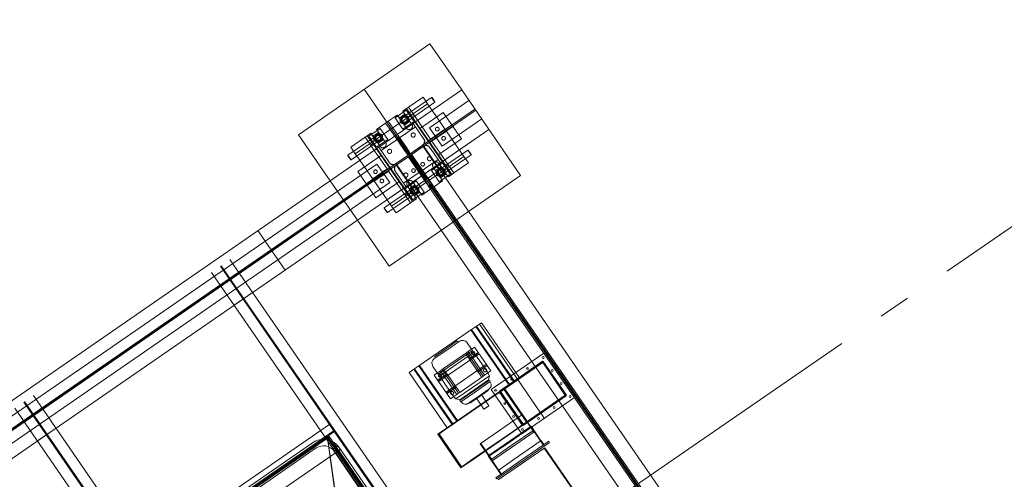
# Model space of a CAD drawing. Units: inches. Extents: x 385841 to 581481, y 359356 to 591944.
# Drawn here: x 477770 to 483935, y 426380 to 429257 of the extents above; entities that cross this region are included whole.
import ezdxf

# ---------------------------------------------------------------- set-up
doc = ezdxf.new("R2010")
doc.units = ezdxf.units.IN
doc.header["$LTSCALE"] = 200
doc.header["$MEASUREMENT"] = 0
for name, pattern in [('AM_DIN_G_W050', [13.75, 9.75, -1.5, 1, -1.5]), ('HIDDEN2', [4.7625, 3.175, -1.5875]), ('PHANTOM2', [1.25, 0.625, -0.125, 0.125, -0.125, 0.125, -0.125])]:
    doc.linetypes.add(name, pattern=pattern)
doc.layers.add('AM_7', color=32, linetype='AM_DIN_G_W050', lineweight=0)
doc.layers.add('old', color=252, linetype='Continuous')

# ---------------------------------------------------------------- blocks, each defined once
blk = doc.blocks.new('new')
at = {"color": 0, "linetype": 'HIDDEN2', "lineweight": 0, "ltscale": 40}
for p, q in [((36653.4, 55058.5), (36653.4, 50058.6)), ((36659.7, 55058.5), (36659.7, 50058.6)), ((38149.4, 55058.5), (38149.4, 50058.6)), ((38155.7, 55058.5), (38155.7, 50058.6)), ((35277, 50158.5), (35277, 54958.5)), ((35285, 50382.7), (35285, 54958.5)), ((35293, 54958.5), (35293, 50382.7)), ((35301, 54958.5), (35301, 50158.5)), ((36726.8, 53776.8), (36726.8, 51260.8)), ((36704.5, 53721.8), (36704.5, 51315.8)), ((36715.4, 53717), (36715.4, 51320.5)), ((36718.6, 51324), (36718.6, 53713.5)), ((35636.8, 52487.5), (35636.8, 52147.5)), ((37231.8, 52345.5), (36718.6, 51324)), ((36711.5, 52293.8), (36711.5, 51435.8)), ((36714.5, 51428.8), (36714.5, 52293.8)), ((36715.4, 51320.5), (37229.5, 52343.8)), ((35629.3, 52137.6), (35629.3, 52127.6)), ((35630.3, 52127.6), (35630.3, 51992.6)), ((35950.3, 52127.6), (35950.3, 51992.6)), ((35951.3, 52137.6), (35951.3, 52127.6)), ((35530.3, 51993.6), (35530.3, 51953.6)), ((35626.3, 51993.6), (35626.3, 51987.6)), ((35702.2, 51987.6), (35626.3, 51987.6)), ((35790.3, 51992.6), (35627.3, 51992.6)), ((35627.3, 51992.6), (35627.3, 51987.6)), ((35629.8, 52027.6), (35950.8, 52027.6)), ((35629.8, 51953.6), (35629.8, 52027.6)), ((35632.8, 51897.6), (35632.8, 52027.6)), ((35953.3, 51992.6), (35790.3, 51992.6)), ((35947.8, 51897.6), (35947.8, 52027.6)), ((35950.8, 51987.6), (35950.8, 52027.6)), ((35953.3, 51992.6), (35953.3, 51987.6)), ((35334.3, 51952.6), (35340.2, 51952.6)), ((35334.3, 51952.6), (35334.3, 51949.6)), ((35340.2, 51952.6), (35334.3, 51952.6)), ((35334.3, 51952.6), (35334.3, 51697.6)), ((35334.3, 51949.6), (35340.2, 51949.6)), ((35337.2, 51956.6), (35665.2, 51956.6)), ((35337.2, 51693.6), (35337.2, 51956.6)), ((35530.3, 51952.6), (35530.3, 51697.6)), ((35629.3, 51952.6), (35629.3, 51949.6)), ((35629.8, 51897.6), (35629.8, 51952.6)), ((35632.8, 51949.6), (35632.8, 51952.6)), ((35635.3, 51952.6), (35635.3, 51949.6)), ((35635.3, 51952.6), (35635.3, 51697.6)), ((35662.2, 51952.6), (35668.2, 51952.6)), ((35668.2, 51952.6), (35662.2, 51952.6)), ((35662.2, 51949.6), (35668.2, 51949.6)), ((35665.2, 51956.6), (35665.2, 51693.6)), ((35668.2, 51952.6), (35702.2, 51952.6)), ((35668.2, 51952.6), (35668.2, 51949.6)), ((35668.2, 51952.6), (35668.2, 51697.6)), ((35702.2, 51952.6), (35668.2, 51952.6)), ((35668.2, 51949.6), (35702.2, 51949.6)), ((35947.8, 51949.6), (35947.8, 51952.6)), ((35950.8, 51897.6), (35950.8, 51952.6)), ((36054.2, 51949.6), (36091.9, 51949.6)), ((36128.5, 51952.6), (36128.5, 51697.6)), ((36128.5, 51952.6), (36128.5, 51697.6)), ((36128.5, 51952.6), (36128.5, 51697.6)), ((36130.3, 51952.6), (36130.3, 51697.6)), ((35629.8, 51897.6), (35950.8, 51897.6)), ((35771.3, 51732.4), (35790.3, 51732.4)), ((35771.3, 51697.6), (35771.3, 51732.4)), ((35790.3, 51732.4), (35809.3, 51732.4)), ((35809.3, 51697.6), (35809.3, 51732.4)), ((35334.3, 51700.6), (35340.2, 51700.6)), ((35334.3, 51697.6), (35340.2, 51697.6)), ((35665.2, 51693.6), (35337.2, 51693.6)), ((35340.2, 51700.6), (35340.2, 51697.6)), ((35340.3, 51700.6), (35340.3, 51697.6)), ((35514.9, 51696.6), (35514.9, 51656.6)), ((35530.3, 51697.6), (35530.3, 51277.6)), ((35552.9, 51696.6), (35552.9, 51656.6)), ((35557.3, 51697.6), (35557.3, 51277.6)), ((35589.9, 51696.6), (35589.9, 51656.6)), ((35594.3, 51697.6), (35594.3, 51277.6)), ((35629.3, 51700.6), (35629.3, 51697.6)), ((35635.3, 51700.6), (35635.3, 51697.6)), ((35660.3, 51700.6), (35660.3, 51697.6)), ((35662.2, 51697.6), (35662.2, 51700.6)), ((35662.2, 51700.6), (35702.2, 51700.6)), ((35662.2, 51697.6), (35702.2, 51697.6)), ((35662.2, 51697.6), (35668.2, 51697.6)), ((35668.2, 51697.6), (35702.2, 51697.6)), ((35668.2, 51697.6), (35702.2, 51697.6)), ((35771.3, 51697.6), (35809.3, 51697.6)), ((35985.6, 51697.6), (35985.6, 51277.6)), ((36022.6, 51697.6), (36022.6, 51277.6)), ((36054.2, 51700.6), (36091.9, 51700.6)), ((35685, 51559.8), (35660.3, 51559.8)), ((35685, 51559.8), (35697.1, 51559.8)), ((35685, 51379.8), (35685, 51559.8)), ((35696.8, 51432.5), (35696.8, 51549.4)), ((35697.1, 51557.1), (35697.1, 51559.8)), ((35697.1, 51559.8), (35697.5, 51559.8)), ((35697.5, 51559.8), (35707.1, 51559.8)), ((35707.1, 51559.8), (35873.5, 51559.8)), ((35707.1, 51549.4), (35707.1, 51432.5)), ((35873.5, 51559.8), (35883.1, 51559.8)), ((35873.5, 51432.5), (35873.5, 51549.4)), ((35883.5, 51559.8), (35883.1, 51559.8)), ((35883.5, 51557.1), (35883.5, 51559.8)), ((35895.6, 51559.8), (35883.5, 51559.8)), ((35883.8, 51549.4), (35883.8, 51432.5)), ((35895.6, 51379.8), (35895.6, 51559.8)), ((35895.6, 51559.8), (35920.3, 51559.8)), ((35707.1, 51519.8), (35637.1, 51519.8)), ((35707.1, 51517.9), (35637.1, 51517.9)), ((35637.1, 51509.8), (35943.5, 51509.8)), ((35873.5, 51519.8), (35943.5, 51519.8)), ((35873.5, 51517.9), (35943.5, 51517.9)), ((35637.1, 51429.8), (35943.5, 51429.8)), ((35707.1, 51421.8), (35637.1, 51421.8)), ((35707.1, 51419.8), (35637.1, 51419.8)), ((35697.1, 51379.8), (35697.1, 51424.8)), ((35873.5, 51421.8), (35943.5, 51421.8)), ((35873.5, 51419.8), (35943.5, 51419.8)), ((35883.5, 51379.8), (35883.5, 51424.8)), ((36711.5, 51435.8), (36711.5, 51395.8)), ((36714.5, 51428.8), (36714.5, 51318.8)), ((38094.5, 51428.8), (36714.5, 51428.8)), ((35685, 51379.8), (35660.3, 51379.8)), ((35697.1, 51379.8), (35685, 51379.8)), ((35697.5, 51379.8), (35697.1, 51379.8)), ((35697.5, 51379.8), (35697.5, 51389.5)), ((35707.1, 51379.8), (35697.5, 51379.8)), ((35707.1, 51389.5), (35707.1, 51397.8)), ((35707.1, 51389.5), (35707.1, 51379.8)), ((35707.1, 51379.8), (35873.5, 51379.8)), ((35873.5, 51389.5), (35873.5, 51397.8)), ((35873.5, 51379.8), (35873.5, 51389.5)), ((35883.1, 51379.8), (35873.5, 51379.8)), ((35883.1, 51389.5), (35883.1, 51379.8)), ((35883.1, 51379.8), (35883.5, 51379.8)), ((35883.5, 51379.8), (35895.6, 51379.8)), ((35895.6, 51379.8), (35920.3, 51379.8)), ((36711.5, 51395.8), (36711.5, 51349.4)), ((36660.6, 51315.8), (36656.5, 51315.8)), ((38152.5, 51308.8), (36656.5, 51308.8)), ((36696.4, 51315.8), (36660.6, 51315.8)), ((36704.5, 51315.8), (36696.4, 51315.8)), ((36714.5, 51318.8), (38094.5, 51318.8)), ((36715.4, 51320.5), (38093.7, 51320.5)), ((38090.5, 51324), (36718.6, 51324)), ((38063.9, 51315.8), (36745.2, 51315.8)), ((34789, 50008.5), (34789, 50658.5)), ((34789, 50658.5), (35530.3, 50658.5)), ((34969, 50374.5), (34971, 50376.5)), ((34969, 50374.5), (34969, 50342.5)), ((34971, 50340.5), (34971, 50376.5)), ((34971, 50376.5), (35141, 50376.5)), ((35014, 50358.5), (35014, 50408.5)), ((35014, 50408.5), (35124, 50408.5)), ((35124, 50408.5), (35124, 50348.5)), ((35140, 50408.5), (35124, 50408.5)), ((35140, 50348.5), (35140, 50408.5)), ((35140, 50408.5), (35168, 50408.5)), ((35189, 50376.5), (35141, 50376.5)), ((35146.5, 50401), (35231.5, 50401)), ((35146.5, 50316), (35146.5, 50401)), ((35168, 50408.5), (35168, 50304.2)), ((35210, 50304.2), (35210, 50408.5)), ((35210, 50408.5), (35279, 50408.5)), ((35231.5, 50401), (35231.5, 50316)), ((35279, 50208.5), (35279, 50408.5)), ((35279, 50408.5), (35299, 50408.5)), ((35299, 50408.5), (35299, 50208.5)), ((35299, 50408.5), (35368, 50408.5)), ((35346.5, 50401), (35431.5, 50401)), ((35346.5, 50316), (35346.5, 50401)), ((35368, 50408.5), (35368, 50308.5)), ((35437, 50376.5), (35389, 50376.5)), ((35410, 50308.5), (35410, 50408.5)), ((35410, 50408.5), (35438, 50408.5)), ((35431.5, 50401), (35431.5, 50316)), ((35437, 50376.5), (35607, 50376.5)), ((35438, 50408.5), (35438, 50348.5)), ((35438, 50408.5), (35454, 50408.5)), ((35454, 50408.5), (35530.3, 50408.5)), ((35454, 50348.5), (35454, 50408.5)), ((35607, 50340.5), (35607, 50376.5)), ((35609, 50374.5), (35607, 50376.5)), ((35609, 50374.5), (35609, 50342.5)), ((34969, 50342.5), (34971, 50340.5)), ((34971, 50340.5), (35141, 50340.5)), ((35014, 50358.5), (35530.3, 50358.5)), ((35014, 50008.5), (35014, 50358.5)), ((35124, 50166.5), (35124, 50348.5)), ((35124, 50348.5), (35140, 50348.5)), ((35140, 49968.5), (35140, 50348.5)), ((35141, 50340.5), (35189, 50340.5)), ((35231.5, 50316), (35146.5, 50316)), ((35189, 50162.7), (35189, 50342.7)), ((35189, 50342.7), (35389, 50342.7)), ((35283, 50293.2), (35283, 50342.7)), ((35295, 50293.2), (35295, 50342.7)), ((35431.5, 50316), (35346.5, 50316)), ((35389, 50342.7), (35389, 50162.7)), ((35389, 50340.5), (35437, 50340.5)), ((35437, 50340.5), (35607, 50340.5)), ((35438, 49968.5), (35438, 50348.5)), ((35438, 50348.5), (35454, 50348.5)), ((35454, 50166.5), (35454, 50348.5)), ((35609, 50342.5), (35607, 50340.5)), ((34964, 50058.5), (34964, 50258.5)), ((34964, 50258.5), (35144, 50258.5)), ((35144, 50008.5), (35144, 50308.5)), ((35158, 50308.5), (35158, 50189.7)), ((35420, 50282.7), (35158, 50282.7)), ((35283, 50293.2), (35283, 50193.2)), ((35283, 50293.2), (35295, 50293.2)), ((35295, 50193.2), (35295, 50293.2)), ((35420, 50189.7), (35420, 50308.5)), ((35434, 50308.5), (35434, 50008.5)), ((35614, 50258.5), (35434, 50258.5)), ((35564, 50308.5), (35564, 50008.5)), ((35614, 50058.5), (35614, 50258.5)), ((35789, 50308.5), (35789, 50008.5)), ((36339, 50008.5), (36339, 50308.5)), ((35089, 50229.1), (34789, 50229.1)), ((35089, 50229.1), (35089, 50088.6)), ((35279, 50208.5), (35279, 50168.5)), ((35299, 50208.5), (35279, 50208.5)), ((35295, 50222.7), (35283, 50222.7)), ((35283, 50193.2), (35283, 50163.2)), ((35283, 50193.2), (35295, 50193.2)), ((35295, 50163.2), (35295, 50193.2)), ((35299, 50208.5), (35299, 50168.5)), ((35489, 50229.1), (39689, 50229.1)), ((35489, 50229.1), (35489, 50088.6)), ((44739, 50163.2), (34789, 50163.2)), ((44739, 50153.7), (34789, 50153.7)), ((35144, 50164.5), (34964, 50164.5)), ((35144, 50152.5), (34964, 50152.5)), ((35014, 50166.5), (35084, 50166.5)), ((35014, 50150.5), (35084, 50150.5)), ((35084, 50166.5), (35124, 50166.5)), ((35084, 50164.5), (35084, 50166.5)), ((35084, 50164.5), (35084, 50152.5)), ((35084, 50150.5), (35084, 50152.5)), ((35084, 50150.5), (35124, 50150.5)), ((35124, 49968.5), (35124, 50150.5)), ((35158, 50127.2), (35158, 50008.5)), ((35159.4, 50181.4), (35176.7, 50164)), ((35159.4, 50135.5), (35176.7, 50152.9)), ((35185, 50162.7), (35393, 50162.7)), ((35393, 50154.2), (35185, 50154.2)), ((35279, 50168.5), (35299, 50168.5)), ((35279, 50148.5), (35299, 50148.5)), ((35279, 50108.5), (35279, 50148.5)), ((35283, 50162.7), (35283, 50163.2)), ((35283, 50123.7), (35283, 50153.7)), ((35295, 50162.7), (35295, 50163.2)), ((35295, 50153.7), (35295, 50123.7)), ((35299, 50108.5), (35299, 50148.5)), ((35401.4, 50164), (35418.7, 50181.4)), ((35401.4, 50152.9), (35418.7, 50135.5)), ((35420, 50008.5), (35420, 50127.2)), ((35434, 50164.5), (35614, 50164.5)), ((35434, 50152.5), (35614, 50152.5)), ((35494, 50166.5), (35454, 50166.5)), ((35454, 49968.5), (35454, 50150.5)), ((35494, 50150.5), (35454, 50150.5)), ((35489, 50162), (39689, 50162)), ((35489, 50155.7), (39689, 50155.7)), ((35494, 50164.5), (35494, 50166.5)), ((35564, 50166.5), (35494, 50166.5)), ((35494, 50164.5), (35494, 50152.5)), ((35494, 50150.5), (35494, 50152.5)), ((35564, 50150.5), (35494, 50150.5)), ((35089, 50088.6), (34789, 50088.6)), ((35279, 50108.5), (35279, 49958.5)), ((35299, 50108.5), (35279, 50108.5)), ((35283, 50023.7), (35283, 50123.7)), ((35283, 50123.7), (35295, 50123.7)), ((35295, 50123.7), (35295, 50023.7)), ((35299, 49958.5), (35299, 50108.5)), ((35489, 50088.6), (39689, 50088.6)), ((35144, 50058.5), (34964, 50058.5)), ((35420, 50034.2), (35158, 50034.2)), ((35168, 50008.5), (35168, 49916)), ((35210, 49916), (35210, 50008.5)), ((35283, 50023.7), (35295, 50023.7)), ((35368, 50008.5), (35368, 49916)), ((35410, 49916), (35410, 50008.5)), ((35434, 50058.5), (35614, 50058.5)), ((34969, 49974.5), (34971, 49976.5)), ((34969, 49942.5), (34969, 49974.5)), ((34969, 49942.5), (34971, 49940.5)), ((34971, 49976.5), (34971, 49940.5)), ((35141, 49976.5), (34971, 49976.5)), ((35141, 49940.5), (34971, 49940.5)), ((35140, 49968.5), (35124, 49968.5)), ((35124, 49968.5), (35124, 49958.5)), ((35140, 49958.5), (35140, 49968.5)), ((35189, 49976.5), (35141, 49976.5)), ((35141, 49940.5), (35189, 49940.5)), ((35146.5, 50001), (35146.5, 49958.5)), ((35231.5, 50001), (35146.5, 50001)), ((35231.5, 49958.5), (35231.5, 50001)), ((35346.5, 50001), (35346.5, 49958.5)), ((35431.5, 50001), (35346.5, 50001)), ((35437, 49976.5), (35389, 49976.5)), ((35389, 49940.5), (35437, 49940.5)), ((35431.5, 49958.5), (35431.5, 50001)), ((35607, 49976.5), (35437, 49976.5)), ((35607, 49940.5), (35437, 49940.5)), ((35438, 49968.5), (35438, 49958.5)), ((35454, 49968.5), (35438, 49968.5)), ((35454, 49958.5), (35454, 49968.5)), ((35607, 49976.5), (35607, 49940.5)), ((35609, 49974.5), (35607, 49976.5)), ((35609, 49942.5), (35607, 49940.5)), ((35609, 49942.5), (35609, 49974.5))]:
    blk.add_line(p, q, dxfattribs=at)
at = {"color": 0, "linetype": 'Continuous', "lineweight": 0, "ltscale": 40}
for p, q in [((35185, 50151), (35185, 54966)), ((35393, 54966), (35393, 50151)), ((36691.5, 53621.8), (36691.5, 51415.8)), ((36731.5, 53621.8), (36731.5, 51415.8)), ((35632.8, 52487.5), (35632.8, 52147.5)), ((36586.3, 52323.5), (36586.3, 50058.6)), ((36656.5, 51260.8), (36656.5, 52306.8)), ((35790.3, 52137.6), (35589.3, 52137.6)), ((35589.3, 52137.6), (35589.3, 52127.6)), ((35790.3, 52127.6), (35589.3, 52127.6)), ((35626.3, 52127.6), (35626.3, 52097.6)), ((35790.3, 52097.6), (35626.3, 52097.6)), ((35627.3, 52097.6), (35627.3, 52017.6)), ((35632.8, 52147.5), (35987.8, 52147.5)), ((35991.3, 52137.6), (35790.3, 52137.6)), ((35991.3, 52127.6), (35790.3, 52127.6)), ((35954.3, 52097.6), (35790.3, 52097.6)), ((35953.3, 52097.6), (35953.3, 52017.6)), ((35954.3, 52127.6), (35954.3, 52097.6)), ((35991.3, 52137.6), (35991.3, 52127.6)), ((35300.2, 51993.6), (35702.2, 51993.6)), ((35300.2, 51656.6), (35300.2, 51993.6)), ((35790.3, 52017.6), (35626.3, 52017.6)), ((35626.3, 52017.6), (35626.3, 51993.6)), ((35702.2, 51993.6), (35702.2, 51656.6)), ((35790.3, 51987.6), (35702.2, 51987.6)), ((35954.3, 52017.6), (35790.3, 52017.6)), ((35954.3, 51987.6), (35790.3, 51987.6)), ((35950.8, 51952.6), (35950.8, 51987.6)), ((35954.3, 52017.6), (35954.3, 51987.6)), ((35340.2, 51953.6), (35340.2, 51700.6)), ((35662.2, 51953.6), (35340.2, 51953.6)), ((35340.2, 51952.6), (35662.2, 51952.6)), ((35340.3, 51952.6), (35340.2, 51952.6)), ((35340.2, 51949.6), (35662.2, 51949.6)), ((35340.3, 51952.6), (35340.3, 51700.6)), ((35530.3, 51953.6), (35530.3, 51952.6)), ((35629.3, 51949.6), (35629.3, 51700.6)), ((35629.8, 51952.6), (35629.8, 51953.6)), ((35660.3, 51952.6), (35660.3, 51700.6)), ((35662.2, 51952.6), (35660.3, 51952.6)), ((35662.2, 51700.6), (35662.2, 51953.6)), ((35702.2, 51952.6), (35816.3, 51952.6)), ((36054.2, 51952.6), (35702.2, 51952.6)), ((35702.2, 51949.6), (35816.3, 51949.6)), ((35816.3, 51952.6), (36054.2, 51952.6)), ((35816.3, 51949.6), (36054.2, 51949.6)), ((36136.3, 51952.6), (36054.2, 51952.6)), ((36091.9, 51952.6), (36136.3, 51952.6)), ((36091.9, 51949.6), (36136.3, 51949.6)), ((36136.3, 51952.6), (36136.3, 51949.6)), ((36136.3, 51952.6), (36136.3, 51697.6)), ((35340.2, 51700.6), (35662.2, 51700.6)), ((35340.2, 51697.6), (35340.2, 51696.6)), ((35662.2, 51697.6), (35340.2, 51697.6)), ((35340.2, 51696.6), (35662.2, 51696.6)), ((35514.9, 51697.6), (35514.9, 51696.6)), ((35514.9, 51697.6), (35552.9, 51697.6)), ((35530.3, 51697.6), (35530.3, 51697.6)), ((35552.9, 51697.6), (35589.9, 51697.6)), ((35552.9, 51697.6), (35552.9, 51696.6)), ((35589.9, 51697.6), (35662.2, 51697.6)), ((35589.9, 51697.6), (35589.9, 51696.6)), ((35662.2, 51696.6), (35662.2, 51697.6)), ((35702.2, 51700.6), (35816.3, 51700.6)), ((35702.2, 51697.6), (35771.3, 51697.6)), ((35702.2, 51697.6), (35816.3, 51697.6)), ((35702.2, 51697.6), (36054.2, 51697.6)), ((35771.3, 51652.4), (35771.3, 51697.6)), ((35809.3, 51697.6), (35990.7, 51697.6)), ((35809.3, 51652.4), (35809.3, 51697.6)), ((35816.3, 51700.6), (36054.2, 51700.6)), ((35816.3, 51697.6), (36054.2, 51697.6)), ((35990.7, 51697.6), (36027.7, 51697.6)), ((35990.7, 51697.6), (35990.7, 51277.6)), ((36027.7, 51697.6), (36064.9, 51697.6)), ((36027.7, 51697.6), (36027.7, 51277.6)), ((36054.2, 51697.6), (36136.3, 51697.6)), ((36064.9, 51697.6), (36064.9, 51277.6)), ((36091.9, 51700.6), (36136.3, 51700.6)), ((36091.9, 51697.6), (36136.3, 51697.6)), ((36136.3, 51700.6), (36136.3, 51697.6)), ((35702.2, 51656.6), (35300.2, 51656.6)), ((35514.9, 51656.6), (35514.9, 51277.6)), ((35552.9, 51656.6), (35552.9, 51277.6)), ((35589.9, 51656.6), (35589.9, 51277.6)), ((35678.3, 51612.4), (35790.3, 51612.4)), ((35678.3, 51602.4), (35678.3, 51612.4)), ((35680.3, 51615.4), (35680.3, 51612.4)), ((35713.3, 51647.4), (35790.3, 51647.4)), ((35721.3, 51651.2), (35790.3, 51651.2)), ((35768.3, 51652.4), (35790.3, 51652.4)), ((35768.3, 51651.2), (35768.3, 51652.4)), ((35790.3, 51652.4), (35812.3, 51652.4)), ((35790.3, 51651.2), (35859.3, 51651.2)), ((35790.3, 51647.4), (35867.3, 51647.4)), ((35790.3, 51612.4), (35902.3, 51612.4)), ((35812.3, 51651.2), (35812.3, 51652.4)), ((35900.3, 51615.4), (35900.3, 51612.4)), ((35902.3, 51602.4), (35902.3, 51612.4)), ((35637.1, 51379.8), (35637.1, 51559.8)), ((35660.3, 51559.8), (35637.1, 51559.8)), ((35662.3, 51579.4), (35659.3, 51549.4)), ((35659.3, 51432.5), (35659.3, 51549.4)), ((35680.3, 51597.4), (35662.3, 51579.4)), ((35662.3, 51579.4), (35790.3, 51579.4)), ((35678.3, 51602.4), (35790.3, 51602.4)), ((35680.3, 51597.4), (35680.3, 51602.4)), ((35680.3, 51597.4), (35790.3, 51597.4)), ((35790.3, 51602.4), (35902.3, 51602.4)), ((35790.3, 51597.4), (35900.3, 51597.4)), ((35790.3, 51579.4), (35918.3, 51579.4)), ((35900.3, 51597.4), (35900.3, 51602.4)), ((35900.3, 51597.4), (35918.3, 51579.4)), ((35918.3, 51579.4), (35921.3, 51549.4)), ((35920.3, 51559.8), (35943.5, 51559.8)), ((35921.3, 51432.5), (35921.3, 51549.4)), ((35943.5, 51379.8), (35943.5, 51559.8)), ((35662.3, 51402.5), (35659.3, 51432.5)), ((35918.3, 51402.5), (35921.3, 51432.5)), ((35660.3, 51379.8), (35637.1, 51379.8)), ((35660.3, 51389.5), (35920.3, 51389.5)), ((35660.3, 51330.4), (35660.3, 51389.5)), ((35662.3, 51402.5), (35918.3, 51402.5)), ((35675.3, 51389.5), (35662.3, 51402.5)), ((35905.3, 51389.5), (35918.3, 51402.5)), ((35920.3, 51330.4), (35920.3, 51389.5)), ((35920.3, 51379.8), (35943.5, 51379.8)), ((38222.8, 51370.5), (38222.8, 50058.6)), ((36711.5, 51349.4), (36711.5, 51315.8)), ((36745.2, 51315.8), (36711.5, 51315.8)), ((36811.5, 51335.8), (37997.5, 51335.8)), ((35514.9, 51277.6), (35552.9, 51277.6)), ((35552.9, 51277.6), (35589.9, 51277.6)), ((35589.9, 51277.6), (35990.7, 51277.6)), ((35695.3, 51295.4), (35790.3, 51295.4)), ((35705.3, 51285.4), (35705.3, 51288.4)), ((35705.3, 51285.4), (35790.3, 51285.4)), ((35790.3, 51295.4), (35885.3, 51295.4)), ((35790.3, 51285.4), (35875.3, 51285.4)), ((35875.3, 51285.4), (35875.3, 51288.4)), ((35990.7, 51277.6), (36027.7, 51277.6)), ((36027.7, 51277.6), (36064.9, 51277.6)), ((38152.5, 51260.8), (36656.5, 51260.8)), ((36726.8, 51260.8), (36726.8, 50058.6)), ((36811.5, 51295.8), (37997.5, 51295.8)), ((38082.3, 51260.8), (38082.3, 50058.6)), ((35530.3, 50658.5), (35789, 50658.5)), ((35789, 50658.5), (35789, 50308.5)), ((35530.3, 50408.5), (35564, 50408.5)), ((35564, 50408.5), (35564, 50358.5)), ((35530.3, 50358.5), (35564, 50358.5)), ((35564, 50358.5), (35564, 50308.5)), ((44739, 50308.5), (34789, 50308.5)), ((35530.3, 50308.5), (34789, 50308.5)), ((36586.3, 50308.6), (36726.8, 50308.6)), ((38082.3, 50308.6), (38222.8, 50308.6)), ((34789, 49658.5), (34789, 50008.5)), ((44739, 50008.5), (34789, 50008.5)), ((35014, 49958.5), (35014, 50008.5)), ((35564, 50008.5), (35564, 49958.5)), ((35789, 50008.5), (35789, 49658.5)), ((35014, 49908.5), (35014, 49958.5)), ((35564, 49958.5), (35014, 49958.5)), ((35124, 49958.5), (35124, 49908.5)), ((35140, 49908.5), (35140, 49958.5)), ((35146.5, 49958.5), (35146.5, 49916)), ((35231.5, 49916), (35231.5, 49958.5)), ((35279, 49958.5), (35279, 49908.5)), ((35299, 49908.5), (35299, 49958.5)), ((35346.5, 49958.5), (35346.5, 49916)), ((35431.5, 49916), (35431.5, 49958.5)), ((35438, 49958.5), (35438, 49908.5)), ((35454, 49908.5), (35454, 49958.5)), ((35564, 49958.5), (35564, 49908.5)), ((35124, 49908.5), (35014, 49908.5)), ((35140, 49908.5), (35124, 49908.5)), ((35168, 49908.5), (35140, 49908.5)), ((35146.5, 49916), (35231.5, 49916)), ((35168, 49916), (35168, 49908.5)), ((35210, 49908.5), (35210, 49916)), ((35279, 49908.5), (35210, 49908.5)), ((35299, 49908.5), (35279, 49908.5)), ((35368, 49908.5), (35299, 49908.5)), ((35346.5, 49916), (35431.5, 49916)), ((35368, 49916), (35368, 49908.5)), ((35410, 49908.5), (35410, 49916)), ((35438, 49908.5), (35410, 49908.5)), ((35438, 49908.5), (35454, 49908.5)), ((35564, 49908.5), (35454, 49908.5)), ((35789, 49658.5), (34789, 49658.5))]:
    blk.add_line(p, q, dxfattribs=at)
at = {"color": 0, "linetype": 'PHANTOM2', "lineweight": 5, "ltscale": 20}
blk.add_lwpolyline([(35289, 49658.5), (35289, 55458.5)], dxfattribs=at)
blk.add_lwpolyline([(35289, 49658.5), (35289, 55458.5)], dxfattribs=at)
at = {"color": 0, "linetype": 'Continuous', "lineweight": 0, "ltscale": 40}
for centre in [(35320.2, 51973.6), (35441.2, 51973.6), (35561.2, 51973.6), (35682.2, 51973.6), (35320.2, 51874.6), (35682.2, 51875.6), (35320.2, 51775.6), (35682.2, 51777.6), (35320.2, 51676.6), (35440.2, 51676.6), (35560.2, 51676.6), (35682.2, 51676.6)]:
    blk.add_circle(centre, 5.75, dxfattribs=at)
at = {"color": 0, "linetype": 'HIDDEN2', "lineweight": 0, "ltscale": 40}
for centre, radius in [((35189, 50358.5), 23.8), ((35189, 50358.5), 20), ((35189, 50358.5), 18), ((35189, 50358.5), 17.6), ((35189, 50358.5), 15.8), ((35389, 50358.5), 23.8), ((35389, 50358.5), 20), ((35389, 50358.5), 18), ((35389, 50358.5), 17.6), ((35389, 50358.5), 15.8), ((35199, 50248.5), 13), ((35254, 50252.7), 11.5), ((35324, 50252.7), 11.5), ((35379, 50248.5), 13), ((35054, 50193.5), 11.5), ((35524, 50193.5), 11.5), ((35054, 50123.5), 11.5), ((35524, 50123.5), 11.5), ((35199, 50068.5), 13), ((35379, 50068.5), 13), ((35189, 49958.5), 20), ((35389, 49958.5), 20)]:
    blk.add_circle(centre, radius, dxfattribs=at)
at = {"color": 0, "linetype": 'Continuous', "lineweight": 0, "ltscale": 40}
for centre, radius, start, end in [((35713.3, 51614.4), 33, 90, 178.2635), ((35717.3, 51651.4), 4, 270, 357.13402), ((35863.3, 51651.4), 4, 182.86598, 270), ((35867.3, 51614.4), 33, 1.7365, 90), ((35664.6, 51536.3), 10, 122.25767, 237.74233), ((35916, 51536.3), 10, 302.25767, 57.74233), ((35664.6, 51403.4), 10, 109.70791, 270), ((35664.6, 51403.4), 10, 270, 301.6193), ((35916, 51403.4), 10, 238.3807, 270), ((35916, 51403.4), 10, 270, 70.29209), ((36811.5, 51415.8), 120, 180, 270), ((36811.5, 51415.8), 80, 180, 270), ((35695.3, 51330.4), 35, 180, 270), ((35885.3, 51330.4), 35, 270, 0), ((35698.3, 51288.4), 7, 0, 90), ((35882.3, 51288.4), 7, 90, 180), ((35189, 49958.5), 23.8, 180, 0), ((35189, 49958.5), 18, 180, 0), ((35189, 49958.5), 17.6, 180, 0), ((35189, 49958.5), 15.8, 180, 0), ((35389, 49958.5), 23.8, 180, 0), ((35389, 49958.5), 18, 180, 0), ((35389, 49958.5), 17.6, 180, 0), ((35389, 49958.5), 15.8, 180, 0)]:
    blk.add_arc(centre, radius, start, end, dxfattribs=at)
at = {"color": 0, "linetype": 'HIDDEN2', "lineweight": 0, "ltscale": 40}
for centre, radius, start, end in [((35664.6, 51536.3), 10, 90, 122.25767), ((35664.6, 51536.3), 10, 237.74233, 90), ((35916, 51536.3), 10, 90, 302.25767), ((35916, 51536.3), 10, 57.74233, 90), ((36711.5, 51415.8), 20, 0, 180), ((35664.6, 51403.4), 10, 301.6193, 109.70791), ((35916, 51403.4), 10, 70.29209, 238.3807), ((35189, 50304.2), 21, 180, 0), ((35389, 50308.5), 21, 180, 0), ((35185, 50189.7), 27, 180, 270), ((35393, 50189.7), 27, 270, 0), ((35185, 50127.2), 27, 90, 180), ((35393, 50127.2), 27, 0, 90), ((35189, 50008.5), 21, 0, 180), ((35389, 50008.5), 21, 0, 180), ((35189, 49958.5), 23.8, 0, 180), ((35189, 49958.5), 18, 0, 180), ((35189, 49958.5), 17.6, 0, 180), ((35189, 49958.5), 15.8, 0, 180), ((35389, 49958.5), 23.8, 0, 180), ((35389, 49958.5), 18, 0, 180), ((35389, 49958.5), 17.6, 0, 180), ((35389, 49958.5), 15.8, 0, 180)]:
    blk.add_arc(centre, radius, start, end, dxfattribs=at)
for points, weights in [([(35696.8, 51549.4), (35697, 51553.3), (35697.1, 51557.1)], [1, 1.00000660738, 1.00000343007]), ([(35697.1, 51557.1), (35697.3, 51558.5), (35697.5, 51559.8)], [1.0000059116, 1.00000399535, 1]), ([(35707.1, 51559.8), (35707.1, 51554.7), (35707.1, 51549.4)], [1, 1.00001328562, 1]), ([(35873.5, 51549.4), (35873.5, 51554.7), (35873.5, 51559.8)], [1, 1.00001328562, 1]), ([(35883.1, 51559.8), (35883.3, 51558.5), (35883.5, 51557.1)], [1, 1.00000399535, 1.0000059116]), ([(35883.5, 51557.1), (35883.6, 51553.3), (35883.8, 51549.4)], [1.00000343007, 1.00000660738, 1]), ([(35697.1, 51424.8), (35697, 51428.7), (35696.8, 51432.5)], [1.0000287356, 1.00001924986, 1]), ([(35700.3, 51402.5), (35698.7, 51413.5), (35697.1, 51424.8)], [1, 1.00009919985, 1.00004995291]), ([(35707.1, 51432.5), (35707.1, 51417.2), (35707.1, 51402.5)], [1, 1.00011420653, 1]), ([(35873.5, 51402.5), (35873.5, 51417.2), (35873.5, 51432.5)], [1, 1.00011420653, 1]), ([(35883.5, 51424.8), (35881.9, 51413.5), (35880.3, 51402.5)], [1.00004995291, 1.00009919985, 1]), ([(35883.8, 51432.5), (35883.6, 51428.7), (35883.5, 51424.8)], [1, 1.00001924986, 1.0000287356]), ([(35707.1, 51397.8), (35703.8, 51400.1), (35700.3, 51402.5)], [1.00147332602, 1.00110887802, 1]), ([(35707.1, 51402.5), (35707.1, 51400.1), (35707.1, 51397.8)], [1, 1.00092472822, 1.00121985281]), ([(35880.3, 51402.5), (35876.8, 51400.1), (35873.5, 51397.8)], [1, 1.00110887802, 1.00147332602]), ([(35873.5, 51397.8), (35873.5, 51400.1), (35873.5, 51402.5)], [1.00121985281, 1.00092472822, 1]), ([(35157.3, 50358.5), (35165.2, 50372.2), (35173.2, 50386)], [1.26995078324, 1.46641285312, 1.26995078324]), ([(35173.2, 50386), (35189, 50386), (35204.9, 50386)], [1.26995078324, 1.46641285312, 1.26995078324]), ([(35204.9, 50386), (35212.9, 50372.2), (35220.8, 50358.5)], [1.26995078324, 1.46641285312, 1.26995078324]), ([(35357.3, 50358.5), (35365.2, 50372.2), (35373.2, 50386)], [1.26995078324, 1.46641285312, 1.26995078324]), ([(35373.2, 50386), (35389, 50386), (35404.9, 50386)], [1.26995078324, 1.46641285312, 1.26995078324]), ([(35404.9, 50386), (35412.9, 50372.2), (35420.8, 50358.5)], [1.26995078324, 1.46641285312, 1.26995078324]), ([(35173.2, 50331), (35165.2, 50344.7), (35157.3, 50358.5)], [1.26995078324, 1.46641285312, 1.26995078324]), ([(35204.9, 50331), (35189, 50331), (35173.2, 50331)], [1.26995078324, 1.46641285312, 1.26995078324]), ([(35220.8, 50358.5), (35212.9, 50344.7), (35204.9, 50331)], [1.26995078324, 1.46641285312, 1.26995078324]), ([(35373.2, 50331), (35365.2, 50344.7), (35357.3, 50358.5)], [1.26995078324, 1.46641285312, 1.26995078324]), ([(35404.9, 50331), (35389, 50331), (35373.2, 50331)], [1.26995078324, 1.46641285312, 1.26995078324]), ([(35420.8, 50358.5), (35412.9, 50344.7), (35404.9, 50331)], [1.26995078324, 1.46641285312, 1.26995078324]), ([(35173.2, 49986), (35165.2, 49972.2), (35157.3, 49958.5)], [1.26995078324, 1.46641285312, 1.26995078324]), ([(35204.9, 49986), (35189, 49986), (35173.2, 49986)], [1.26995078324, 1.46641285312, 1.26995078324]), ([(35220.8, 49958.5), (35212.9, 49972.2), (35204.9, 49986)], [1.26995078324, 1.46641285312, 1.26995078324]), ([(35373.2, 49986), (35365.2, 49972.2), (35357.3, 49958.5)], [1.26995078324, 1.46641285312, 1.26995078324]), ([(35404.9, 49986), (35389, 49986), (35373.2, 49986)], [1.26995078324, 1.46641285312, 1.26995078324]), ([(35420.8, 49958.5), (35412.9, 49972.2), (35404.9, 49986)], [1.26995078324, 1.46641285312, 1.26995078324])]:
    blk.add_rational_spline(points, weights, degree=2, dxfattribs=at)
blk.add_open_spline([(36691.5, 51415.8), (36691.5, 51415.8), (36691.5, 51415.8), (36691.5, 51412.4), (36692.4, 51408.9), (36695.4, 51403.7), (36697, 51401.8), (36700.6, 51398.9), (36702.4, 51397.9), (36705.9, 51396.5), (36707.5, 51396.1), (36710.7, 51395.7), (36712.1, 51395.7), (36714.6, 51396), (36715.6, 51396.2), (36717.8, 51396.7), (36718.8, 51397.1), (36721.6, 51398.4), (36723.2, 51399.4), (36726.1, 51401.9), (36727.4, 51403.4), (36729.5, 51406.7), (36730.3, 51408.6), (36731.3, 51412.2), (36731.5, 51414), (36731.5, 51415.8), (36731.5, 51415.8), (36731.5, 51415.8)], degree=3, knots=[-0.008625, -0.008625, -0.008625, -0.008625, 0, 0, 13.810725, 13.810725, 23.251132, 23.251132, 30.269559, 30.269559, 35.610684, 35.610684, 40.028031, 40.028031, 43.242728, 43.242728, 46.780096, 46.780096, 53.07417, 53.07417, 60.449998, 60.449998, 69.002872, 69.002872, 76.938396, 76.938396, 76.946447, 76.946447, 76.946447, 76.946447], dxfattribs=at)
at = {"color": 0, "linetype": 'Continuous', "lineweight": 0, "ltscale": 40}
for points in [[(35157.3, 49958.5), (35165.2, 49944.7), (35173.2, 49931)], [(35204.9, 49931), (35212.9, 49944.7), (35220.8, 49958.5)], [(35357.3, 49958.5), (35365.2, 49944.7), (35373.2, 49931)], [(35404.9, 49931), (35412.9, 49944.7), (35420.8, 49958.5)], [(35173.2, 49931), (35189, 49931), (35204.9, 49931)], [(35373.2, 49931), (35389, 49931), (35404.9, 49931)]]:
    blk.add_rational_spline(points, [1.26995078324, 1.46641285312, 1.26995078324], degree=2, dxfattribs=at)

msp = doc.modelspace()

# ---------------------------------------------------------------- linework, layer by layer
at = {"layer": 'AM_7', "color": 32}
msp.add_line((496514, 436578.5), (414673.8, 380312.3), dxfattribs=at)

# ---------------------------------------------------------------- block references
at = {"layer": 'old', "rotation": 214.6090350478633}
msp.add_blockref('new', (480766.6, 489735.9), dxfattribs=at)

doc.saveas('drawing.dxf')
